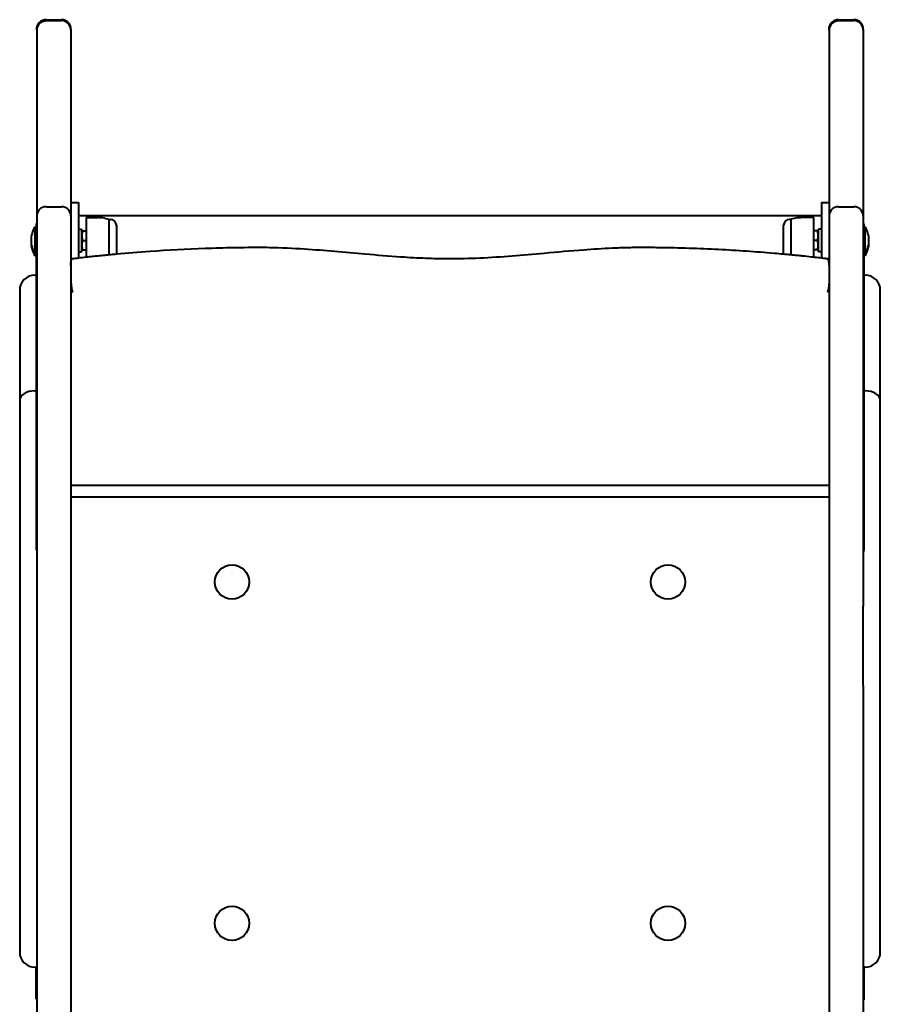
# Model space of a CAD drawing. Units: millimetres. Extents: x 39.3 to 63.8, y -41.5 to -13.1.
# Drawn here: x 49.3 to 53.8, y -28.3 to -23.1 of the extents above; entities that cross this region are included whole.
import ezdxf

# ---------------------------------------------------------------- set-up
doc = ezdxf.new("R2010")
doc.units = ezdxf.units.MM
doc.linetypes.add('K5LT_BASIC', pattern=[0])
doc.layers.add('Системный слой (2)', color=7, linetype='Continuous', true_color=0x909090)

# ---------------------------------------------------------------- blocks, each defined once
blk = doc.blocks.new('U7')
at = {"layer": 'Системный слой (2)', "color": 143, "linetype": 'K5LT_BASIC', "lineweight": 40, "true_color": 0x33acca}
for p, q in [((49.3999, -23.1155), (49.4799, -23.1155)), ((49.3999, -23.1203), (49.4799, -23.1203)), ((53.5799, -23.1155), (53.6599, -23.1155)), ((53.5799, -23.1203), (53.6599, -23.1203)), ((49.3499, -23.1655), (49.3499, -23.1709)), ((49.3499, -23.1703), (49.3499, -23.7811)), ((49.5299, -23.1655), (49.5299, -23.1709)), ((49.5299, -23.1703), (49.5299, -23.7811)), ((53.5299, -23.1655), (53.5299, -23.1709)), ((53.5299, -23.1703), (53.5299, -23.7811)), ((53.7099, -23.1655), (53.7099, -23.1709)), ((53.7099, -23.1703), (53.7099, -23.7811)), ((49.3499, -23.7811), (49.3499, -24.1523)), ((49.5299, -23.7811), (49.5299, -24.1518)), ((53.5299, -23.7811), (53.5299, -24.1523)), ((53.7099, -23.7811), (53.7099, -24.1518)), ((49.5299, -24.0794), (49.5699, -24.0794)), ((49.5699, -24.0794), (49.5699, -24.2472)), ((53.4899, -24.0794), (53.5299, -24.0794)), ((53.4899, -24.0794), (53.4899, -24.2472)), ((49.3999, -24.1018), (49.4799, -24.1018)), ((49.3999, -24.1018), (49.4799, -24.1018)), ((53.5799, -24.1018), (53.6599, -24.1018)), ((53.5799, -24.1018), (53.6599, -24.1018)), ((49.3479, -25.9025), (49.3479, -24.1919)), ((49.3499, -24.1919), (49.3479, -24.1919)), ((49.3499, -24.1912), (49.3489, -24.1912)), ((49.3489, -24.1919), (49.3489, -24.1912)), ((49.3499, -24.1518), (49.3499, -24.4018)), ((49.5299, -24.1518), (49.5299, -24.4018)), ((49.5699, -24.1489), (53.4899, -24.1489)), ((49.6099, -24.1594), (49.6099, -24.2794)), ((49.6099, -24.1594), (49.6713, -24.1594)), ((49.7081, -24.1628), (49.7299, -24.1669)), ((49.7299, -24.1669), (49.7299, -24.2794)), ((49.7299, -24.1694), (49.7399, -24.1694)), ((53.3299, -24.1694), (53.3199, -24.1694)), ((53.3516, -24.1628), (53.3299, -24.1669)), ((53.3299, -24.2794), (53.3299, -24.1669)), ((53.4499, -24.1594), (53.3885, -24.1594)), ((53.4499, -24.2794), (53.4499, -24.1594)), ((53.5299, -24.1518), (53.5299, -24.4018)), ((53.5299, -24.1518), (53.5299, -24.1523)), ((53.7099, -24.1518), (53.7099, -24.4018)), ((53.7099, -24.1921), (53.7109, -24.1921)), ((53.7109, -24.1918), (53.7129, -24.1918)), ((53.7109, -24.1918), (53.7109, -24.1999)), ((53.7129, -24.1918), (53.7129, -25.9024)), ((49.3399, -24.2094), (49.3399, -24.2794)), ((49.3399, -24.2094), (49.3479, -24.2094)), ((49.3499, -24.1988), (49.3489, -24.1988)), ((49.3489, -24.4911), (49.3489, -24.1988)), ((49.5699, -24.2194), (49.5859, -24.2194)), ((49.5699, -24.2472), (49.5699, -24.3072)), ((49.5859, -24.2194), (49.5859, -24.3394)), ((49.5859, -24.2319), (49.5873, -24.2294)), ((49.5873, -24.2294), (49.5918, -24.2294)), ((49.5918, -24.2294), (49.6099, -24.2294)), ((49.7699, -24.1994), (49.7699, -24.2636)), ((53.2899, -24.2952), (53.2899, -24.1994)), ((53.468, -24.2294), (53.4499, -24.2294)), ((53.468, -24.2294), (53.4724, -24.2294)), ((53.4739, -24.2319), (53.4724, -24.2294)), ((53.4739, -24.3394), (53.4739, -24.2194)), ((53.4899, -24.2194), (53.4739, -24.2194)), ((53.4899, -24.2472), (53.4899, -24.3072)), ((53.7099, -24.1997), (53.7109, -24.1997)), ((53.7109, -24.1999), (53.7109, -24.492)), ((53.7199, -24.2094), (53.7129, -24.2094)), ((53.7199, -24.2794), (53.7199, -24.2094)), ((49.3399, -24.2794), (49.3399, -24.3494)), ((49.5918, -24.2794), (49.6099, -24.2794)), ((49.6099, -24.2794), (49.6099, -24.3687)), ((49.7299, -24.2794), (49.7299, -24.3562)), ((49.7699, -24.2636), (49.7699, -24.3524)), ((53.2899, -24.3524), (53.2899, -24.2952)), ((53.3299, -24.3562), (53.3299, -24.2794)), ((53.468, -24.2794), (53.4499, -24.2794)), ((53.4499, -24.3687), (53.4499, -24.2794)), ((53.7199, -24.3494), (53.7199, -24.2794)), ((49.3399, -24.3494), (49.3399, -24.3585)), ((49.3399, -24.3494), (49.3479, -24.3494)), ((49.5699, -24.3072), (49.5699, -24.3733)), ((49.5699, -24.3394), (49.5859, -24.3394)), ((49.5859, -24.3269), (49.5873, -24.3294)), ((49.5918, -24.3294), (49.5873, -24.3294)), ((49.5918, -24.3294), (49.6099, -24.3294)), ((53.468, -24.3294), (53.4499, -24.3294)), ((53.4724, -24.3294), (53.468, -24.3294)), ((53.4739, -24.3269), (53.4724, -24.3294)), ((53.4899, -24.3394), (53.4739, -24.3394)), ((53.4899, -24.3072), (53.4899, -24.3733)), ((53.7199, -24.3494), (53.7129, -24.3494)), ((53.7199, -24.3585), (53.7199, -24.3494)), ((49.3399, -24.3585), (49.3479, -24.3585)), ((49.3499, -24.4018), (49.3499, -25.6838)), ((49.5365, -24.3772), (49.5299, -24.3772)), ((49.5299, -24.4018), (49.5299, -25.6838)), ((53.5299, -24.3772), (53.5232, -24.3772)), ((53.5299, -24.4018), (53.5299, -25.6838)), ((53.7099, -24.4018), (53.7099, -25.6838)), ((53.7199, -24.3585), (53.7129, -24.3585)), ((49.3399, -24.4625), (49.3479, -24.4625)), ((49.3489, -25.5945), (49.3489, -24.4911)), ((53.7109, -24.492), (53.7109, -25.5954)), ((53.7199, -24.4625), (53.7129, -24.4625)), ((49.2599, -24.5425), (49.2599, -25.126)), ((53.7999, -25.126), (53.7999, -24.5425)), ((49.3399, -25.0727), (49.3479, -25.0727)), ((49.3399, -25.0727), (49.3479, -25.0727)), ((53.7199, -25.0727), (53.7129, -25.0727)), ((53.7199, -25.0727), (53.7129, -25.0727)), ((49.2599, -25.126), (49.2599, -28.0325)), ((53.7999, -28.0325), (53.7999, -25.126)), ((49.3489, -25.8944), (49.3489, -25.5945)), ((49.5299, -25.5703), (53.5299, -25.5703)), ((53.7109, -25.5954), (53.7109, -25.8953)), ((49.5299, -25.631), (53.5299, -25.631)), ((49.3499, -25.6838), (49.3499, -25.9338)), ((49.5299, -25.6838), (49.5299, -25.9338)), ((53.5299, -25.6838), (53.5299, -25.9338)), ((53.7099, -25.6838), (53.7099, -25.9338)), ((49.3499, -25.9025), (49.3479, -25.9025)), ((49.3479, -25.908), (49.3479, -25.9025)), ((49.3479, -25.9116), (49.3479, -25.908)), ((49.3499, -25.908), (49.3479, -25.908)), ((49.3499, -25.9116), (49.3479, -25.9116)), ((49.3479, -25.9135), (49.3479, -25.9116)), ((49.3489, -25.9017), (49.3489, -25.8944)), ((49.3499, -25.9017), (49.3489, -25.9017)), ((49.3489, -25.9108), (49.3489, -25.908)), ((49.3499, -25.9108), (49.3489, -25.9108)), ((53.7099, -25.9026), (53.7109, -25.9026)), ((53.7099, -25.9082), (53.7109, -25.9082)), ((53.7099, -25.9117), (53.7109, -25.9117)), ((53.7109, -25.8953), (53.7109, -25.9026)), ((53.7109, -25.9024), (53.7129, -25.9024)), ((53.7109, -25.9026), (53.7109, -25.9079)), ((53.7109, -25.9079), (53.7109, -25.9082)), ((53.7109, -25.9079), (53.7129, -25.9079)), ((53.7109, -25.9082), (53.7109, -25.9117)), ((53.7109, -25.9115), (53.7129, -25.9115)), ((53.7109, -25.9117), (53.7109, -25.9134)), ((53.7129, -25.9024), (53.7129, -25.9079)), ((53.7129, -25.9079), (53.7129, -25.9115)), ((53.7129, -25.9115), (53.7129, -25.9134)), ((49.3499, -25.9135), (49.3479, -25.9135)), ((49.3499, -25.9338), (49.3499, -25.9517)), ((49.3499, -25.9338), (49.3499, -25.9517)), ((49.3499, -25.9517), (49.3499, -26.2084)), ((49.5299, -25.9338), (49.5299, -25.9517)), ((49.5299, -25.9517), (49.5299, -26.2829)), ((53.5299, -25.9338), (53.5299, -25.9517)), ((53.5299, -25.9517), (53.5299, -26.2829)), ((53.7099, -25.9137), (53.7109, -25.9137)), ((53.7099, -25.9338), (53.7099, -25.9517)), ((53.7099, -25.9517), (53.7099, -26.2084)), ((53.7109, -25.9134), (53.7109, -25.9137)), ((53.7109, -25.9134), (53.7129, -25.9134)), ((53.7109, -25.9137), (53.7109, -25.9214)), ((49.3499, -26.2084), (49.3499, -26.6274)), ((53.7099, -26.6274), (53.7099, -26.2084)), ((49.5299, -26.2829), (49.5299, -31.4098)), ((53.5299, -26.2829), (53.5299, -31.4098)), ((49.3499, -26.6274), (49.3499, -31.4098)), ((53.7099, -26.6274), (53.7099, -31.4098)), ((49.3399, -28.1125), (49.3499, -28.1125)), ((49.3469, -28.1733), (49.3469, -28.1125)), ((53.7199, -28.1125), (53.7099, -28.1125)), ((53.7129, -28.1125), (53.7129, -28.1772)), ((49.3469, -28.2815), (49.3469, -28.1733)), ((53.7129, -28.1772), (53.7129, -28.2854)), ((49.3499, -28.2815), (49.3469, -28.2815)), ((53.7099, -28.2854), (53.7129, -28.2854))]:
    blk.add_line(p, q, dxfattribs=at)
for centre in [(50.3799, -26.081), (52.6799, -26.081), (50.3799, -27.881), (52.6799, -27.881)]:
    blk.add_circle(centre, 0.09, dxfattribs=at)
for centre, radius, start, end in [((49.3999, -23.1655), 0.05, 89.9997, 180.0003), ((49.3999, -23.1703), 0.05, 89.9999, 180.0001), ((49.3999, -23.1703), 0.05, 89.9999, 180.0001), ((49.3999, -23.1703), 0.05, 89.9999, 180.0001), ((49.4799, -23.1655), 0.05, 359.9997, 90.0003), ((49.4799, -23.1703), 0.05, 0, 90.0001), ((49.4799, -23.1703), 0.05, 0, 90.0001), ((49.4799, -23.1703), 0.05, 0, 90.0001), ((53.5799, -23.1655), 0.05, 89.9997, 180.0003), ((53.5799, -23.1703), 0.05, 89.9999, 180.0001), ((53.5799, -23.1703), 0.05, 89.9999, 180.0001), ((53.5799, -23.1703), 0.05, 89.9999, 180.0001), ((53.6599, -23.1655), 0.05, 359.9997, 90.0003), ((53.6599, -23.1703), 0.05, 0, 90.0001), ((53.6599, -23.1703), 0.05, 0, 90.0001), ((53.6599, -23.1703), 0.05, 0, 90.0001), ((49.3999, -24.1518), 0.05, 90, 180), ((49.4799, -24.1518), 0.05, 0, 90), ((53.5799, -24.1518), 0.05, 90, 180), ((53.6599, -24.1518), 0.05, 0, 90), ((49.6713, -24.3594), 0.2, 79.3803, 90), ((49.7399, -24.1994), 0.03, 0, 90), ((53.3199, -24.1994), 0.03, 90, 180), ((53.3885, -24.3594), 0.2, 90, 100.6197), ((49.4524, -24.2794), 0.1325, 148.1092, 180), ((53.6074, -24.2794), 0.1325, 0, 31.8908), ((49.4524, -24.2794), 0.1325, 180, 211.8908), ((49.4524, -24.2885), 0.1325, 178.0294, 180), ((49.4524, -24.2885), 0.1325, 180, 211.8908), ((53.6074, -24.2794), 0.1325, 328.1092, 0), ((53.6074, -24.2885), 0.1325, 328.1092, 0), ((53.6074, -24.2885), 0.1325, 0, 1.9706), ((49.3399, -24.5425), 0.08, 90, 180), ((53.7199, -24.5425), 0.08, 0, 90), ((49.3399, -28.0325), 0.08, 180, 270), ((53.7199, -28.0325), 0.08, 270, 0)]:
    blk.add_arc(centre, radius, start, end, dxfattribs=at)
for centre, major_axis, ratio, start_param, end_param in [((49.3999, -24.1518), (-0.05, 0), 1, 4.712389, 6.283185), ((49.4799, -24.1518), (0.05, 0), 1, 0, 1.570796), ((53.5799, -24.1518), (-0.05, 0), 1, 4.712389, 6.283185), ((53.6599, -24.1518), (0.05, 0), 1, 0, 1.570796), ((49.3399, -25.126), (-0.08, 0), 0.665619, 4.712389, 6.283185), ((49.3399, -25.126), (-0.08, 0), 0.665619, 4.712389, 6.283185), ((53.7199, -25.126), (-0.08, 0), 0.665619, 3.141593, 4.712389), ((53.7199, -25.126), (0.08, 0), 0.665619, 0, 1.570796)]:
    blk.add_ellipse(centre, major_axis=major_axis, ratio=ratio, start_param=start_param, end_param=end_param, dxfattribs=at)
for points, knots in [([(49.3499, -23.1655), (49.3499, -23.1636), (49.35, -23.1617), (49.3502, -23.1597), (49.3502, -23.1595), (49.3506, -23.1576), (49.3508, -23.1558), (49.3517, -23.152), (49.3523, -23.1501), (49.3537, -23.1462), (49.3546, -23.1442), (49.3565, -23.1404), (49.3577, -23.1386), (49.3602, -23.135), (49.3615, -23.1333), (49.3633, -23.1313), (49.3637, -23.131), (49.3653, -23.1294), (49.3665, -23.1282), (49.3695, -23.1257), (49.3713, -23.1244), (49.375, -23.1221), (49.3769, -23.121), (49.3795, -23.1198), (49.3802, -23.1195), (49.3822, -23.1187), (49.3835, -23.1182), (49.3855, -23.1176), (49.3862, -23.1174), (49.3871, -23.1171), (49.3873, -23.1171), (49.3876, -23.117), (49.3876, -23.117), (49.3877, -23.117), (49.3878, -23.117), (49.3878, -23.117), (49.3879, -23.117), (49.3879, -23.1169), (49.3879, -23.1169), (49.3881, -23.1169), (49.3882, -23.1169), (49.3884, -23.1168), (49.3886, -23.1168), (49.3892, -23.1166), (49.3896, -23.1165), (49.3908, -23.1163), (49.3916, -23.1162), (49.3939, -23.1158), (49.3955, -23.1157), (49.398, -23.1155), (49.3989, -23.1155), (49.3999, -23.1155)], [0, 0, 0, 0, 2.455577, 2.455577, 2.651529, 2.651529, 5.012436, 5.012436, 7.670035, 7.670035, 10.408139, 10.408139, 13.205592, 13.205592, 16.051252, 16.051252, 16.690297, 16.690297, 18.920993, 18.920993, 21.78685, 21.78685, 24.619739, 24.619739, 25.551063, 25.551063, 27.39872, 27.39872, 28.320782, 28.320782, 28.589942, 28.589942, 28.657232, 28.657232, 28.724522, 28.724522, 28.748701, 28.748701, 28.789788, 28.789788, 28.919309, 28.919309, 29.177843, 29.177843, 29.693899, 29.693899, 30.723988, 30.723988, 32.780118, 32.780118, 34, 34, 34, 34]), ([(49.3499, -23.1703), (49.3499, -23.1684), (49.35, -23.1665), (49.3502, -23.1644), (49.3502, -23.1643), (49.3506, -23.1623), (49.3508, -23.1605), (49.3517, -23.1568), (49.3523, -23.1548), (49.3537, -23.1509), (49.3546, -23.149), (49.3565, -23.1452), (49.3577, -23.1434), (49.3602, -23.1398), (49.3615, -23.1381), (49.3633, -23.1361), (49.3637, -23.1357), (49.3653, -23.1342), (49.3665, -23.133), (49.3695, -23.1305), (49.3713, -23.1292), (49.375, -23.1268), (49.3769, -23.1258), (49.3808, -23.124), (49.3828, -23.1232), (49.3855, -23.1224), (49.3862, -23.1222), (49.3869, -23.122), (49.3869, -23.122), (49.3871, -23.1219), (49.3873, -23.1219), (49.3876, -23.1218), (49.3876, -23.1218), (49.3877, -23.1218), (49.3878, -23.1217), (49.3878, -23.1217), (49.3879, -23.1217), (49.3879, -23.1217), (49.3879, -23.1217), (49.3879, -23.1217), (49.3879, -23.1217), (49.3881, -23.1217), (49.3882, -23.1216), (49.3884, -23.1216), (49.3886, -23.1215), (49.3892, -23.1214), (49.3896, -23.1213), (49.3908, -23.1211), (49.3916, -23.1209), (49.3939, -23.1206), (49.3955, -23.1204), (49.398, -23.1203), (49.3989, -23.1203), (49.3999, -23.1203)], [0, 0, 0, 0, 2.455563, 2.455563, 2.662566, 2.662566, 5.012409, 5.012409, 7.669998, 7.669998, 10.408097, 10.408097, 13.205548, 13.205548, 16.051209, 16.051209, 16.690209, 16.690209, 18.920955, 18.920955, 21.786819, 21.786819, 24.619714, 24.619714, 27.398703, 27.398703, 28.281301, 28.281301, 28.320777, 28.320777, 28.589938, 28.589938, 28.657229, 28.657229, 28.724519, 28.724519, 28.747597, 28.747597, 28.747643, 28.747643, 28.789785, 28.789785, 28.919306, 28.919306, 29.177841, 29.177841, 29.693899, 29.693899, 30.72399, 30.72399, 32.780126, 32.780126, 34, 34, 34, 34]), ([(49.5299, -23.1655), (49.5299, -23.1636), (49.5298, -23.1617), (49.5295, -23.1597), (49.5295, -23.1595), (49.5292, -23.1576), (49.529, -23.1558), (49.5281, -23.152), (49.5275, -23.1501), (49.526, -23.1462), (49.5252, -23.1442), (49.5232, -23.1404), (49.5221, -23.1386), (49.5196, -23.135), (49.5182, -23.1333), (49.5153, -23.1301), (49.5136, -23.1285), (49.5103, -23.1257), (49.5085, -23.1244), (49.5048, -23.1221), (49.5028, -23.121), (49.5002, -23.1198), (49.4996, -23.1195), (49.4976, -23.1187), (49.4962, -23.1182), (49.4942, -23.1176), (49.4935, -23.1174), (49.4926, -23.1171), (49.4924, -23.1171), (49.4922, -23.117), (49.4921, -23.117), (49.492, -23.117), (49.492, -23.117), (49.4919, -23.117), (49.4919, -23.117), (49.4919, -23.1169), (49.4918, -23.1169), (49.4917, -23.1169), (49.4916, -23.1169), (49.4913, -23.1168), (49.4911, -23.1168), (49.4905, -23.1166), (49.4901, -23.1165), (49.489, -23.1163), (49.4882, -23.1162), (49.4858, -23.1158), (49.4843, -23.1157), (49.4818, -23.1155), (49.4808, -23.1155), (49.4799, -23.1155)], [0, 0, 0, 0, 2.455577, 2.455577, 2.651529, 2.651529, 5.012436, 5.012436, 7.670035, 7.670035, 10.408139, 10.408139, 13.205592, 13.205592, 16.051252, 16.051252, 18.920993, 18.920993, 21.78685, 21.78685, 24.619739, 24.619739, 25.550866, 25.550866, 27.39872, 27.39872, 28.320782, 28.320782, 28.589942, 28.589942, 28.657232, 28.657232, 28.724522, 28.724522, 28.748701, 28.748701, 28.789788, 28.789788, 28.919309, 28.919309, 29.177843, 29.177843, 29.693899, 29.693899, 30.723988, 30.723988, 32.780118, 32.780118, 34, 34, 34, 34]), ([(49.5299, -23.1703), (49.5299, -23.1684), (49.5298, -23.1665), (49.5295, -23.1644), (49.5295, -23.1643), (49.5292, -23.1623), (49.529, -23.1605), (49.5281, -23.1568), (49.5275, -23.1548), (49.526, -23.1509), (49.5252, -23.149), (49.5232, -23.1452), (49.5221, -23.1434), (49.5196, -23.1398), (49.5182, -23.1381), (49.5164, -23.1361), (49.5161, -23.1357), (49.5145, -23.1342), (49.5133, -23.133), (49.5103, -23.1305), (49.5085, -23.1292), (49.5048, -23.1268), (49.5028, -23.1258), (49.4989, -23.124), (49.4969, -23.1232), (49.4942, -23.1224), (49.4936, -23.1222), (49.4929, -23.122), (49.4929, -23.122), (49.4926, -23.1219), (49.4924, -23.1219), (49.4922, -23.1218), (49.4921, -23.1218), (49.492, -23.1218), (49.492, -23.1217), (49.4919, -23.1217), (49.4919, -23.1217), (49.4919, -23.1217), (49.4919, -23.1217), (49.4919, -23.1217), (49.4918, -23.1217), (49.4917, -23.1217), (49.4916, -23.1216), (49.4913, -23.1216), (49.4911, -23.1215), (49.4905, -23.1214), (49.4901, -23.1213), (49.489, -23.1211), (49.4882, -23.1209), (49.4858, -23.1206), (49.4843, -23.1204), (49.4818, -23.1203), (49.4808, -23.1203), (49.4799, -23.1203)], [0, 0, 0, 0, 2.455563, 2.455563, 2.662566, 2.662566, 5.012409, 5.012409, 7.669998, 7.669998, 10.408097, 10.408097, 13.205548, 13.205548, 16.051209, 16.051209, 16.690232, 16.690232, 18.920955, 18.920955, 21.786819, 21.786819, 24.619714, 24.619714, 27.398703, 27.398703, 28.281298, 28.281298, 28.320777, 28.320777, 28.589938, 28.589938, 28.657229, 28.657229, 28.724519, 28.724519, 28.747597, 28.747597, 28.747649, 28.747649, 28.789785, 28.789785, 28.919306, 28.919306, 29.177841, 29.177841, 29.693899, 29.693899, 30.72399, 30.72399, 32.780126, 32.780126, 34, 34, 34, 34]), ([(53.5299, -23.1655), (53.5299, -23.1636), (53.53, -23.1617), (53.5302, -23.1597), (53.5302, -23.1595), (53.5306, -23.1576), (53.5308, -23.1558), (53.5317, -23.152), (53.5323, -23.1501), (53.5337, -23.1462), (53.5346, -23.1442), (53.5365, -23.1404), (53.5377, -23.1386), (53.5402, -23.135), (53.5415, -23.1333), (53.5433, -23.1313), (53.5437, -23.131), (53.5453, -23.1294), (53.5465, -23.1282), (53.5495, -23.1257), (53.5513, -23.1244), (53.555, -23.1221), (53.5569, -23.121), (53.5595, -23.1198), (53.5602, -23.1195), (53.5622, -23.1187), (53.5635, -23.1182), (53.5655, -23.1176), (53.5662, -23.1174), (53.5671, -23.1171), (53.5673, -23.1171), (53.5676, -23.117), (53.5676, -23.117), (53.5677, -23.117), (53.5678, -23.117), (53.5678, -23.117), (53.5679, -23.117), (53.5679, -23.1169), (53.5679, -23.1169), (53.5681, -23.1169), (53.5682, -23.1169), (53.5684, -23.1168), (53.5686, -23.1168), (53.5692, -23.1166), (53.5696, -23.1165), (53.5708, -23.1163), (53.5716, -23.1162), (53.5739, -23.1158), (53.5755, -23.1157), (53.578, -23.1155), (53.5789, -23.1155), (53.5799, -23.1155)], [0, 0, 0, 0, 2.455577, 2.455577, 2.651528, 2.651528, 5.012436, 5.012436, 7.670035, 7.670035, 10.408139, 10.408139, 13.205592, 13.205592, 16.051252, 16.051252, 16.690307, 16.690307, 18.920993, 18.920993, 21.78685, 21.78685, 24.619739, 24.619739, 25.550813, 25.550813, 27.39872, 27.39872, 28.320782, 28.320782, 28.589942, 28.589942, 28.657232, 28.657232, 28.724522, 28.724522, 28.748701, 28.748701, 28.789788, 28.789788, 28.919309, 28.919309, 29.177843, 29.177843, 29.693899, 29.693899, 30.723988, 30.723988, 32.780118, 32.780118, 34, 34, 34, 34]), ([(53.5299, -23.1703), (53.5299, -23.1684), (53.53, -23.1665), (53.5302, -23.1644), (53.5302, -23.1643), (53.5306, -23.1623), (53.5308, -23.1605), (53.5317, -23.1568), (53.5323, -23.1548), (53.5337, -23.1509), (53.5346, -23.149), (53.5365, -23.1452), (53.5377, -23.1434), (53.5402, -23.1398), (53.5415, -23.1381), (53.5445, -23.1349), (53.5461, -23.1333), (53.5495, -23.1305), (53.5513, -23.1292), (53.555, -23.1268), (53.5569, -23.1258), (53.5608, -23.124), (53.5628, -23.1232), (53.5655, -23.1223), (53.5662, -23.1221), (53.5671, -23.1219), (53.5673, -23.1219), (53.5676, -23.1218), (53.5676, -23.1218), (53.5677, -23.1218), (53.5678, -23.1217), (53.5678, -23.1217), (53.5679, -23.1217), (53.5679, -23.1217), (53.5679, -23.1217), (53.5679, -23.1217), (53.5679, -23.1217), (53.5681, -23.1217), (53.5682, -23.1216), (53.5684, -23.1216), (53.5686, -23.1215), (53.5692, -23.1214), (53.5696, -23.1213), (53.5708, -23.1211), (53.5716, -23.1209), (53.5739, -23.1206), (53.5755, -23.1204), (53.578, -23.1203), (53.5789, -23.1203), (53.5799, -23.1203)], [0, 0, 0, 0, 2.455563, 2.455563, 2.662566, 2.662566, 5.012409, 5.012409, 7.669998, 7.669998, 10.408097, 10.408097, 13.205548, 13.205548, 16.051209, 16.051209, 18.920955, 18.920955, 21.786819, 21.786819, 24.619714, 24.619714, 27.398703, 27.398703, 28.320777, 28.320777, 28.589938, 28.589938, 28.657229, 28.657229, 28.724519, 28.724519, 28.747597, 28.747597, 28.747643, 28.747643, 28.789785, 28.789785, 28.919306, 28.919306, 29.177841, 29.177841, 29.693899, 29.693899, 30.72399, 30.72399, 32.780126, 32.780126, 34, 34, 34, 34]), ([(53.7099, -23.1655), (53.7099, -23.1636), (53.7098, -23.1617), (53.7093, -23.1579), (53.709, -23.1559), (53.7081, -23.152), (53.7075, -23.1501), (53.706, -23.1462), (53.7052, -23.1442), (53.7032, -23.1404), (53.7021, -23.1386), (53.6996, -23.135), (53.6982, -23.1333), (53.6953, -23.1301), (53.6936, -23.1285), (53.6903, -23.1257), (53.6885, -23.1244), (53.6848, -23.1221), (53.6828, -23.121), (53.6802, -23.1198), (53.6796, -23.1195), (53.6776, -23.1187), (53.6762, -23.1182), (53.6742, -23.1176), (53.6735, -23.1174), (53.6726, -23.1171), (53.6724, -23.1171), (53.6722, -23.117), (53.6721, -23.117), (53.672, -23.117), (53.672, -23.117), (53.6719, -23.117), (53.6719, -23.117), (53.6719, -23.1169), (53.6718, -23.1169), (53.6717, -23.1169), (53.6716, -23.1169), (53.6713, -23.1168), (53.6711, -23.1168), (53.6705, -23.1166), (53.6701, -23.1165), (53.669, -23.1163), (53.6682, -23.1162), (53.6658, -23.1158), (53.6643, -23.1157), (53.6618, -23.1155), (53.6608, -23.1155), (53.6599, -23.1155)], [0, 0, 0, 0, 2.455577, 2.455577, 5.012436, 5.012436, 7.670035, 7.670035, 10.408139, 10.408139, 13.205592, 13.205592, 16.051252, 16.051252, 18.920993, 18.920993, 21.78685, 21.78685, 24.619739, 24.619739, 25.552267, 25.552267, 27.39872, 27.39872, 28.320782, 28.320782, 28.589942, 28.589942, 28.657232, 28.657232, 28.724522, 28.724522, 28.748701, 28.748701, 28.789788, 28.789788, 28.919309, 28.919309, 29.177843, 29.177843, 29.693899, 29.693899, 30.723988, 30.723988, 32.780118, 32.780118, 34, 34, 34, 34]), ([(53.7099, -23.1703), (53.7099, -23.1684), (53.7098, -23.1665), (53.7095, -23.1644), (53.7095, -23.1643), (53.7092, -23.1623), (53.709, -23.1605), (53.7081, -23.1568), (53.7075, -23.1548), (53.706, -23.1509), (53.7052, -23.149), (53.7032, -23.1452), (53.7021, -23.1434), (53.6996, -23.1398), (53.6982, -23.1381), (53.6953, -23.1349), (53.6936, -23.1333), (53.6903, -23.1305), (53.6885, -23.1292), (53.6848, -23.1268), (53.6828, -23.1258), (53.6789, -23.124), (53.6769, -23.1232), (53.6742, -23.1224), (53.6736, -23.1222), (53.6729, -23.122), (53.6729, -23.122), (53.6726, -23.1219), (53.6724, -23.1219), (53.6722, -23.1218), (53.6721, -23.1218), (53.672, -23.1218), (53.672, -23.1217), (53.6719, -23.1217), (53.6719, -23.1217), (53.6719, -23.1217), (53.6719, -23.1217), (53.6719, -23.1217), (53.6718, -23.1217), (53.6717, -23.1217), (53.6716, -23.1216), (53.6713, -23.1216), (53.6711, -23.1215), (53.6705, -23.1214), (53.6701, -23.1213), (53.669, -23.1211), (53.6682, -23.1209), (53.6658, -23.1206), (53.6643, -23.1204), (53.6618, -23.1203), (53.6608, -23.1203), (53.6599, -23.1203)], [0, 0, 0, 0, 2.455563, 2.455563, 2.662566, 2.662566, 5.012409, 5.012409, 7.669998, 7.669998, 10.408097, 10.408097, 13.205548, 13.205548, 16.051209, 16.051209, 18.920955, 18.920955, 21.786819, 21.786819, 24.619714, 24.619714, 27.398703, 27.398703, 28.281299, 28.281299, 28.320777, 28.320777, 28.589938, 28.589938, 28.657229, 28.657229, 28.724519, 28.724519, 28.747597, 28.747597, 28.747649, 28.747649, 28.789785, 28.789785, 28.919306, 28.919306, 29.177841, 29.177841, 29.693899, 29.693899, 30.72399, 30.72399, 32.780126, 32.780126, 34, 34, 34, 34]), ([(49.5918, -24.2294), (49.5908, -24.2322), (49.5897, -24.2363), (49.5885, -24.2418), (49.5879, -24.2455), (49.5875, -24.2489), (49.5873, -24.252), (49.5873, -24.2555), (49.5875, -24.2592), (49.5879, -24.2637), (49.5891, -24.2704), (49.5906, -24.2758), (49.5918, -24.2794)], [0, 0, 0, 0, 2.259309, 3.219175, 4.306071, 5.100503, 5.904859, 6.674572, 7.743491, 8.780356, 10.126867, 13, 13, 13, 13]), ([(53.468, -24.2794), (53.4689, -24.2766), (53.4701, -24.2725), (53.4713, -24.267), (53.4719, -24.2633), (53.4722, -24.2598), (53.4724, -24.2568), (53.4725, -24.2533), (53.4723, -24.2496), (53.4718, -24.2451), (53.4707, -24.2383), (53.4692, -24.233), (53.468, -24.2294)], [0, 0, 0, 0, 2.259309, 3.219175, 4.306071, 5.100503, 5.904859, 6.674572, 7.743491, 8.780356, 10.126867, 13, 13, 13, 13]), ([(49.5918, -24.2794), (49.5908, -24.2822), (49.5897, -24.2863), (49.5885, -24.2918), (49.5879, -24.2955), (49.5875, -24.2989), (49.5873, -24.302), (49.5873, -24.3055), (49.5875, -24.3092), (49.5879, -24.3137), (49.5891, -24.3204), (49.5906, -24.3258), (49.5918, -24.3294)], [0, 0, 0, 0, 2.259309, 3.219175, 4.306071, 5.100503, 5.904859, 6.674572, 7.743491, 8.780356, 10.126867, 13, 13, 13, 13]), ([(53.468, -24.3294), (53.4689, -24.3266), (53.4701, -24.3225), (53.4713, -24.317), (53.4719, -24.3133), (53.4722, -24.3098), (53.4724, -24.3068), (53.4725, -24.3033), (53.4723, -24.2996), (53.4718, -24.2951), (53.4707, -24.2883), (53.4692, -24.283), (53.468, -24.2794)], [0, 0, 0, 0, 2.259309, 3.219175, 4.306071, 5.100503, 5.904859, 6.674572, 7.743491, 8.780356, 10.126867, 13, 13, 13, 13]), ([(53.5233, -24.3772), (53.5233, -24.3772), (53.5233, -24.3772), (53.5227, -24.3772), (53.5222, -24.3771), (53.5203, -24.3769), (53.5188, -24.3767), (53.5144, -24.3762), (53.5114, -24.3758), (53.5026, -24.3747), (53.4967, -24.3741), (53.4905, -24.3733), (53.4902, -24.3733), (53.4783, -24.3719), (53.4668, -24.3706), (53.4535, -24.3691), (53.4517, -24.3689), (53.4332, -24.3669), (53.4166, -24.3651), (53.3961, -24.3629), (53.3923, -24.3625), (53.387, -24.3619), (53.3855, -24.3618), (53.3732, -24.3605), (53.3624, -24.3594), (53.3444, -24.3576), (53.3371, -24.3569), (53.3265, -24.3559), (53.3232, -24.3556), (53.3099, -24.3543), (53.2999, -24.3533), (53.2733, -24.3509), (53.2567, -24.3494), (53.1434, -24.3397), (53.0455, -24.3329), (52.8431, -24.3227), (52.7392, -24.3194), (52.6284, -24.318), (52.6237, -24.3179), (52.5926, -24.3176), (52.5662, -24.3174), (52.5332, -24.3174), (52.5267, -24.3174), (52.5139, -24.3174), (52.5075, -24.3175), (52.4883, -24.3177), (52.4754, -24.3179), (52.4371, -24.3188), (52.4116, -24.3197), (52.3357, -24.3232), (52.2854, -24.3264), (52.1655, -24.3355), (52.0958, -24.3419), (51.9135, -24.3582), (51.802, -24.3681), (51.6327, -24.3759), (51.5779, -24.3773), (51.4827, -24.3771), (51.4425, -24.3762), (51.3583, -24.3729), (51.3144, -24.3705), (51.2071, -24.3632), (51.1441, -24.3579), (50.9745, -24.3429), (50.87, -24.3329), (50.7016, -24.3219), (50.6391, -24.3189), (50.5586, -24.3175), (50.5401, -24.3174), (50.5144, -24.3174), (50.508, -24.3174), (50.489, -24.3175), (50.4763, -24.3176), (50.4383, -24.3179), (50.413, -24.3182), (50.3377, -24.3195), (50.2877, -24.3208), (50.1401, -24.326), (50.0429, -24.3312), (49.8875, -24.3422), (49.8289, -24.3475), (49.7598, -24.3533), (49.7499, -24.3543), (49.7365, -24.3556), (49.7332, -24.3559), (49.7226, -24.3569), (49.7154, -24.3576), (49.6959, -24.3596), (49.6836, -24.3609), (49.6675, -24.3625), (49.6637, -24.3629), (49.6544, -24.3639), (49.6488, -24.3645), (49.6322, -24.3662), (49.621, -24.3675), (49.5966, -24.3702), (49.5832, -24.3718), (49.5588, -24.3745), (49.5476, -24.3759), (49.5365, -24.3772), (49.5365, -24.3772), (49.5364, -24.3772)], [0.023574, 0.023574, 0.023574, 0.023574, 0.024387, 0.024387, 0.036405, 0.036405, 0.072637, 0.072637, 0.14492, 0.14492, 0.289122, 0.289122, 0.296173, 0.296173, 0.576798, 0.576798, 0.620504, 0.620504, 1.023536, 1.023536, 1.115156, 1.115156, 1.150698, 1.150698, 1.410206, 1.410206, 1.583564, 1.583564, 1.663173, 1.663173, 1.901387, 1.901387, 2.295591, 2.295591, 4.579563, 4.579563, 6.956168, 6.956168, 7.061107, 7.061107, 7.65263, 7.65263, 7.80051, 7.80051, 7.948391, 7.948391, 8.244229, 8.244229, 8.835586, 8.835586, 10.014682, 10.014682, 11.64465, 11.64465, 14.30457, 14.30457, 15.549697, 15.549697, 16.464241, 16.464241, 17.478427, 17.478427, 18.969559, 18.969559, 21.478028, 21.478028, 22.887321, 22.887321, 23.324938, 23.324938, 23.468513, 23.468513, 23.755797, 23.755797, 24.330528, 24.330528, 25.472163, 25.472163, 27.706326, 27.706326, 29.109745, 29.109745, 29.349539, 29.349539, 29.429557, 29.429557, 29.603543, 29.603543, 29.89881, 29.89881, 29.99023, 29.99023, 30.12292, 30.12292, 30.390528, 30.390528, 30.710209, 30.710209, 30.976136, 30.976136, 30.976927, 30.976927, 30.976927, 30.976927]), ([(49.5299, -24.4123), (49.5299, -24.4085), (49.53, -24.4033), (49.5304, -24.3968), (49.5309, -24.3924), (49.5314, -24.3885), (49.532, -24.3857), (49.5325, -24.3834), (49.5332, -24.3814), (49.5339, -24.3796), (49.5349, -24.378), (49.5358, -24.3773), (49.5363, -24.3772), (49.5364, -24.3772)], [0, 0, 0, 0, 2.66112, 3.804996, 5.227074, 6.57277, 7.615996, 8.471874, 9.571986, 10.625798, 11.881153, 13.651157, 14, 14, 14, 14]), ([(53.5299, -24.4123), (53.5299, -24.4085), (53.5297, -24.4033), (53.5293, -24.3968), (53.5289, -24.3929), (53.5285, -24.39), (53.5282, -24.3878), (53.5278, -24.3857), (53.5272, -24.3834), (53.5266, -24.3814), (53.5258, -24.3794), (53.5247, -24.3778), (53.5238, -24.3773), (53.5233, -24.3772)], [0, 0, 0, 0, 2.660139, 3.804129, 5.226473, 6.063858, 6.702902, 7.485617, 8.472023, 9.572273, 10.626153, 12.154562, 14, 14, 14, 14]), ([(49.5299, -24.4886), (49.5299, -24.4921), (49.53, -24.4977), (49.5305, -24.506), (49.531, -24.5128), (49.5317, -24.5196), (49.5324, -24.5251), (49.5332, -24.53), (49.5341, -24.5347), (49.5351, -24.5391), (49.5363, -24.5436), (49.5375, -24.5473), (49.5386, -24.5498), (49.5393, -24.5509), (49.5395, -24.5513)], [0, 0, 0, 0, 2.072661, 3.224955, 4.742776, 5.952706, 7.191341, 8.167475, 9.156164, 10.446301, 11.595841, 13.040142, 14.370377, 15, 15, 15, 15]), ([(53.5299, -24.4886), (53.5299, -24.4921), (53.5298, -24.497), (53.5294, -24.5047), (53.529, -24.5108), (53.5283, -24.517), (53.5278, -24.5217), (53.5272, -24.5259), (53.5265, -24.53), (53.5257, -24.5347), (53.5247, -24.5391), (53.5235, -24.5436), (53.5222, -24.5473), (53.5211, -24.5498), (53.5205, -24.5509), (53.5202, -24.5513)], [0, 0, 0, 0, 2.20986, 3.029942, 4.648997, 5.94169, 6.885017, 7.670562, 8.711867, 9.766517, 11.142681, 12.368863, 13.909462, 15.328387, 16, 16, 16, 16])]:
    blk.add_open_spline(points, degree=3, knots=knots, dxfattribs=at)
blk = doc.blocks.new('U6')
at = {"layer": 'Системный слой (2)'}
blk.add_blockref('U7', (0, 0), dxfattribs=at)

msp = doc.modelspace()

# ---------------------------------------------------------------- block references
at = {"layer": 'Системный слой (2)'}
msp.add_blockref('U6', (0, 0), dxfattribs=at)

doc.saveas('drawing.dxf')
